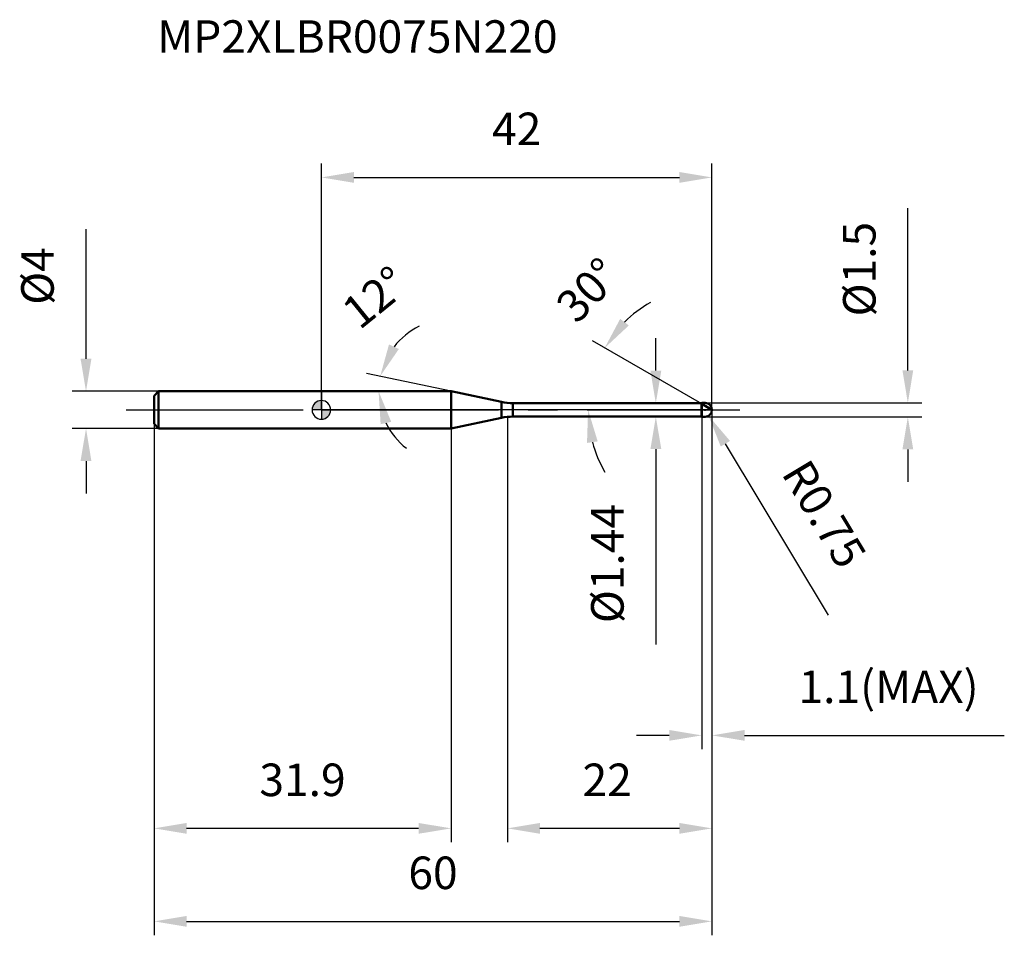
# Model space of a CAD drawing. Units: millimetres. Extents: x -32 to 73, y -56 to 42.
import ezdxf

# ---------------------------------------------------------------- set-up
doc = ezdxf.new("R2010")
doc.units = ezdxf.units.MM
doc.linetypes.add('CENTER2', pattern=[28.575, 19.05, -3.175, 3.175, -3.175])
for name, color, linetype, lineweight in [('1', 4, 'Continuous', 50), ('2', 7, 'Continuous', 25), ('4', 2, 'CENTER2', 25), ('cut', 1, 'Continuous', 25), ('nocut', 7, 'Continuous', 25), ('sk1', 4, 'Continuous', 50), ('sk2', 7, 'Continuous', 25), ('sk4', 2, 'CENTER2', 25), ('sk6', 5, 'Continuous', 35)]:
    doc.layers.add(name, color=color, linetype=linetype, lineweight=lineweight)
doc.layers.add('7', color=5, linetype='Continuous')
doc.styles.add('simplex', font='txt.shx', dxfattribs={"height": 3.5})
doc.styles.get("Standard").update_dxf_attribs({"font": 'txt.shx', "bigfont": '@extfont2.shx'})
doc.dimstyles.new('コピー - ISO-25', dxfattribs={"dimscale": 0, "dimtxt": 3.5, "dimasz": 3.5, "dimexe": 1.5, "dimexo": 0, "dimgap": 2.3, "dimtad": 1, "dimdec": 1, "dimdsep": 46, "dimtxsty": 'simplex', "dimcen": 0.09, "dimclrd": 256, "dimclre": 256, "dimclrt": 256, "dimadec": 0, "dimazin": 0, "dimtfac": 1, "dimtofl": 0, "dimtmove": 0, "dimatfit": 3, "dimfxl": 1, "dimtolj": 1, "dimlwd": -1, "dimlwe": -1, "dimarcsym": 0})

# ---------------------------------------------------------------- blocks, each defined once
blk = doc.blocks.new('zero block')
h = blk.add_hatch(color=7)
h.paths.add_polyline_path([(0, 1, 0.414214), (-1, 0), (0, 0)])
h.paths.add_polyline_path([(1, 0), (0, 0), (0, -1, 0.414214)])
at = {"color": 7, "ltscale": 0.2}
for p, q in [((-1, 0), (1, 0)), ((0, -1), (0, 1))]:
    blk.add_line(p, q, dxfattribs=at)
for start, end in [(90, 180), (180, 270), (0, 90), (270, 0)]:
    blk.add_arc((0, 0), 1, start, end, dxfattribs=at)
blk = doc.blocks.new('*D27')
at = {"layer": '2'}
for p, q in [((42, 0), (42, -46.5)), ((20, -0.75), (20, -46.5)), ((38.5, -45), (23.5, -45))]:
    blk.add_line(p, q, dxfattribs=at)
for points in [[(23.5, -44.42), (23.5, -45.58), (20, -45)], [(38.5, -45.58), (38.5, -44.42), (42, -45)]]:
    blk.add_solid(points, dxfattribs=at)
at = {"layer": 'Defpoints', "color": 0}
for p in [(42, 0), (20, -0.75), (20, -45)]:
    blk.add_point(p, dxfattribs=at)
at = {"layer": '2', "insert": (28.08, -38.03), "char_height": 3.5, "attachment_point": 1, "line_spacing_factor": 0.9, "style": 'simplex'}
blk.add_mtext('\\A1;22', dxfattribs=at)
blk = doc.blocks.new('*D28')
at = {"layer": '2'}
for p, q in [((63.06, 4.25), (63.06, 21.68)), ((41.25, 0.75), (64.56, 0.75)), ((41.25, -0.75), (64.56, -0.75)), ((63.06, -4.25), (63.06, -7.75))]:
    blk.add_line(p, q, dxfattribs=at)
for points in [[(62.48, 4.25), (63.64, 4.25), (63.06, 0.75)], [(63.64, -4.25), (62.48, -4.25), (63.06, -0.75)]]:
    blk.add_solid(points, dxfattribs=at)
at = {"layer": 'Defpoints', "color": 0}
for p in [(41.25, 0.75), (63.06, 0.75), (41.25, -0.75)]:
    blk.add_point(p, dxfattribs=at)
at = {"layer": '2', "insert": (56.09, 10.05), "char_height": 3.5, "attachment_point": 1, "rotation": 90, "line_spacing_factor": 0.9, "style": 'simplex'}
blk.add_mtext('\\A1;%%c1.5', dxfattribs=at)
blk = doc.blocks.new('*D29')
at = {"layer": '2'}
for p, q in [((41.16, 0), (41.34, 0)), ((41.25, -0.09), (41.25, 0.09)), ((54.53, -22.08), (43.44, -3.64))]:
    blk.add_line(p, q, dxfattribs=at)
blk.add_solid([(43.94, -3.34), (42.94, -3.94), (41.64, -0.64)], dxfattribs=at)
at = {"layer": 'Defpoints', "color": 0}
for p in [(41.25, 0), (41.64, -0.64)]:
    blk.add_point(p, dxfattribs=at)
at = {"layer": '2', "insert": (52.4, -5.02), "char_height": 3.5, "attachment_point": 1, "rotation": 301.0168, "line_spacing_factor": 0.9, "style": 'simplex'}
blk.add_mtext('\\A1;R0.75', dxfattribs=at)
blk = doc.blocks.new('*D30')
at = {"layer": '2'}
for p, q in [((13.95, 2), (4.86, 3.93)), ((0.2, 2), (7.65, 2))]:
    blk.add_line(p, q, dxfattribs=at)
for start, end in [(116.0997, 142.0499), (205.9501, 231.9003)]:
    blk.add_arc((13.95, 2), 7.79, start, end, dxfattribs=at)
for points in [[(7.27, 7.04), (8.33, 6.55), (6.32, 3.62)], [(7.51, -1.28), (6.37, -1.54), (6.15, 2)]]:
    blk.add_solid(points, dxfattribs=at)
at = {"layer": 'Defpoints', "color": 0}
for p in [(6.17, 2.54), (0, 2), (0.2, 2), (13.95, 2), (14.15, 1.96)]:
    blk.add_point(p, dxfattribs=at)
at = {"layer": '2', "insert": (4.64, 13.46), "char_height": 3.5, "attachment_point": 2, "rotation": 39.0748, "line_spacing_factor": 0.9, "style": 'simplex'}
blk.add_mtext('\\A1;12%%d', dxfattribs=at)
blk = doc.blocks.new('*D31')
at = {"layer": '2'}
for p, q in [((40.9, 0.64), (29.16, 7.41)), ((42, 0), (27.18, 0))]:
    blk.add_line(p, q, dxfattribs=at)
for start, end in [(119.8107, 134.9053), (195.0947, 210.1893)]:
    blk.add_arc((42, 0), 13.32, start, end, dxfattribs=at)
for points in [[(32.13, 9.79), (33.06, 9.08), (30.46, 6.66)], [(29.71, -3.39), (28.56, -3.55), (28.68, 0)]]:
    blk.add_solid(points, dxfattribs=at)
at = {"layer": 'Defpoints', "color": 0}
for p in [(28.88, 2.31), (40.9, 0.64), (41.03, 0.56), (42, 0), (42.15, 0)]:
    blk.add_point(p, dxfattribs=at)
at = {"layer": '2', "insert": (27.41, 14.1), "char_height": 3.5, "attachment_point": 2, "rotation": 45.9804, "line_spacing_factor": 0.9, "style": 'simplex'}
blk.add_mtext('\\A1;30%%d', dxfattribs=at)
blk = doc.blocks.new('*D32')
at = {"layer": '2'}
for p, q in [((42, 0), (42, -36.5)), ((40.9, -0.75), (40.9, -36.5)), ((37.4, -35), (33.9, -35)), ((45.5, -35), (73.43, -35))]:
    blk.add_line(p, q, dxfattribs=at)
for points in [[(37.4, -35.58), (37.4, -34.42), (40.9, -35)], [(45.5, -34.42), (45.5, -35.58), (42, -35)]]:
    blk.add_solid(points, dxfattribs=at)
at = {"layer": 'Defpoints', "color": 0}
for p in [(42, 0), (40.9, -0.75), (42, -35)]:
    blk.add_point(p, dxfattribs=at)
at = {"layer": '2', "insert": (51.3, -28.03), "char_height": 3.5, "attachment_point": 1, "line_spacing_factor": 0.9, "style": 'simplex'}
blk.add_mtext('\\A1;1.1(MAX)', dxfattribs=at)
blk = doc.blocks.new('*D33')
at = {"layer": 'Defpoints', "color": 0}
for p in [(-25.31, 2), (-17.5, 2), (-17.5, -2)]:
    blk.add_point(p, dxfattribs=at)
at = {"layer": 'sk2'}
for p, q in [((-25.31, 5.5), (-25.31, 19.43)), ((-17.5, 2), (-26.81, 2)), ((-17.5, -2), (-26.81, -2)), ((-25.31, -5.5), (-25.31, -9))]:
    blk.add_line(p, q, dxfattribs=at)
for points in [[(-25.9, 5.5), (-24.73, 5.5), (-25.31, 2)], [(-24.73, -5.5), (-25.9, -5.5), (-25.31, -2)]]:
    blk.add_solid(points, dxfattribs=at)
at = {"layer": 'sk2', "insert": (-32.28, 11.3), "char_height": 3.5, "attachment_point": 1, "rotation": 90, "line_spacing_factor": 0.9, "style": 'simplex'}
blk.add_mtext('\\A1;%%c4', dxfattribs=at)
blk = doc.blocks.new('*D34')
at = {"layer": 'Defpoints', "color": 0}
for p in [(42, 0), (-18, -1.5), (42, -55)]:
    blk.add_point(p, dxfattribs=at)
at = {"layer": 'sk2'}
for p, q in [((42, 0), (42, -56.5)), ((-18, -1.5), (-18, -56.5)), ((-14.5, -55), (38.5, -55))]:
    blk.add_line(p, q, dxfattribs=at)
for points in [[(-14.5, -54.42), (-14.5, -55.58), (-18, -55)], [(38.5, -55.58), (38.5, -54.42), (42, -55)]]:
    blk.add_solid(points, dxfattribs=at)
at = {"layer": 'sk2', "insert": (12, -48.03), "char_height": 3.5, "attachment_point": 2, "line_spacing_factor": 0.9, "style": 'simplex'}
blk.add_mtext('\\A1;60', dxfattribs=at)
blk = doc.blocks.new('*D35')
at = {"layer": 'Defpoints', "color": 0}
for p in [(-18, -1.5), (13.95, -2), (-18, -45)]:
    blk.add_point(p, dxfattribs=at)
at = {"layer": 'sk2'}
for p, q in [((-18, -1.5), (-18, -46.5)), ((13.95, -2), (13.95, -46.5)), ((10.45, -45), (-14.5, -45))]:
    blk.add_line(p, q, dxfattribs=at)
for points in [[(-14.5, -44.42), (-14.5, -45.58), (-18, -45)], [(10.45, -45.58), (10.45, -44.42), (13.95, -45)]]:
    blk.add_solid(points, dxfattribs=at)
at = {"layer": 'sk2', "insert": (-2.03, -38.03), "char_height": 3.5, "attachment_point": 2, "line_spacing_factor": 0.9, "style": 'simplex'}
blk.add_mtext('\\A1;31.9', dxfattribs=at)
blk = doc.blocks.new('*D36')
at = {"layer": '2'}
for p, q in [((0, 0), (0, 26.5)), ((42, 0), (42, 26.5)), ((3.5, 25), (38.5, 25))]:
    blk.add_line(p, q, dxfattribs=at)
for points in [[(3.5, 25.58), (3.5, 24.42), (0, 25)], [(38.5, 24.42), (38.5, 25.58), (42, 25)]]:
    blk.add_solid(points, dxfattribs=at)
at = {"layer": 'Defpoints', "color": 0}
for p in [(42, 25), (0, 0), (42, 0)]:
    blk.add_point(p, dxfattribs=at)
at = {"layer": '2', "insert": (21, 31.97), "char_height": 3.5, "attachment_point": 2, "line_spacing_factor": 0.9, "style": 'simplex'}
blk.add_mtext('\\A1;42', dxfattribs=at)
blk = doc.blocks.new('*D37')
at = {"layer": '2'}
for p, q in [((35.96, 4.22), (35.96, 7.72)), ((20.6, 0.72), (37.46, 0.72)), ((20.6, -0.72), (37.46, -0.72)), ((35.96, -4.22), (35.96, -25.24))]:
    blk.add_line(p, q, dxfattribs=at)
for points in [[(35.38, 4.22), (36.55, 4.22), (35.96, 0.72)], [(36.55, -4.22), (35.38, -4.22), (35.96, -0.72)]]:
    blk.add_solid(points, dxfattribs=at)
at = {"layer": 'Defpoints', "color": 0}
for p in [(20.6, 0.72), (20.6, -0.72), (35.96, -0.72)]:
    blk.add_point(p, dxfattribs=at)
at = {"layer": '2', "insert": (29, -10.11), "char_height": 3.5, "attachment_point": 3, "rotation": 90, "line_spacing_factor": 0.9, "style": 'simplex'}
blk.add_mtext('\\A1;%%c1.44', dxfattribs=at)

msp = doc.modelspace()

# ---------------------------------------------------------------- linework, layer by layer
at = {"layer": '1'}
for p, q in [((13.947, 2), (0, 2)), ((13.947, 2), (13.947, -2)), ((19.352, 0.851), (13.947, 2)), ((19.352, 0.851), (19.352, -0.851)), ((20.599, 0.72), (40.87, 0.72)), ((20.599, 0.72), (20.599, -0.72)), ((40.9, 0.75), (40.87, 0.72)), ((40.87, 0.72), (40.87, -0.72)), ((40.9, 0.75), (41.25, 0.75)), ((40.9, 0.75), (40.9, -0.75)), ((42, 0), (40.9, 0.635)), ((13.947, -2), (19.352, -0.851)), ((40.87, -0.72), (20.599, -0.72)), ((40.87, -0.72), (40.9, -0.75)), ((41.25, -0.75), (40.9, -0.75)), ((0, -2), (13.947, -2))]:
    msp.add_line(p, q, dxfattribs=at)
for centre, radius, start, end in [((20.599, 6.72), 6, 258, 270), ((41.25, 0), 0.75, 270, 90), ((20.599, -6.72), 6, 90, 102)]:
    msp.add_arc(centre, radius, start, end, dxfattribs=at)
at = {"layer": '4'}
msp.add_line((0, 0), (45, 0), dxfattribs=at)
at = {"layer": '7'}
for p, q in [((40.9, 0.75), (41.25, 0.75)), ((40.9, 0.75), (40.9, -0.75)), ((41.25, -0.75), (40.9, -0.75))]:
    msp.add_line(p, q, dxfattribs=at)
msp.add_arc((41.25, 0), 0.75, 270, 90, dxfattribs=at)
at = {"layer": 'cut'}
for p, q in [((41.25, 0.75), (40.9, 0.75)), ((40.9, 0.75), (40.9, 0)), ((40.9, 0), (42, 0))]:
    msp.add_line(p, q, dxfattribs=at)
msp.add_arc((41.25, 0), 0.75, 0, 90, dxfattribs=at)
at = {"layer": 'nocut'}
for p, q in [((0, 2), (0, 0)), ((13.947, 2), (0, 2)), ((19.352, 0.851), (13.947, 2)), ((40.9, 0), (0, 0)), ((20.599, 0.72), (40.87, 0.72)), ((40.9, 0.75), (40.87, 0.72)), ((40.9, 0.75), (40.9, 0))]:
    msp.add_line(p, q, dxfattribs=at)
msp.add_arc((20.599, 6.72), 6, 258, 270, dxfattribs=at)
at = {"layer": 'sk1'}
for p, q in [((-18, 1.5), (-17.5, 2)), ((-18, 1.5), (-18, -1.5)), ((-17.5, 2), (-17.5, -2)), ((0, 2), (-17.5, 2)), ((-18, -1.5), (-17.5, -2)), ((-17.5, -2), (0, -2))]:
    msp.add_line(p, q, dxfattribs=at)
at = {"layer": 'sk4'}
msp.add_line((-21, 0), (0, 0), dxfattribs=at)

# ---------------------------------------------------------------- block references
at = {"rotation": 180}
msp.add_blockref('zero block', (0, 0), dxfattribs=at)

# ---------------------------------------------------------------- texts
at = {"layer": 'sk6', "insert": (-17.66, 41.898), "char_height": 3.5, "width": 44.625, "attachment_point": 1, "line_spacing_factor": 0.9}
msp.add_mtext('MP2XLBR0075N220', dxfattribs=at)

# ---------------------------------------------------------------- dimensions: what is measured, and where the dimension line sits
at = {"layer": '2'}
dim = msp.add_linear_dim(base=(42, 25), p1=(0, 0), p2=(42, 0), dimstyle='コピー - ISO-25', override={"dimscale": 1}, dxfattribs=at)
dim.commit()
dim.dimension.update_dxf_attribs({"geometry": '*D36', "text_midpoint": (21, 29.633)})
for base, p1, p2, angle, override, picture, middle in [((63.059, 0.75), (41.25, -0.75), (41.25, 0.75), 90, {"dimscale": 1}, '*D28', (63.059, 14.717)), ((35.962, -0.72), (20.599, 0.72), (20.599, -0.72), 270, {"dimscale": 1, "dimdec": 2}, '*D37', (35.962, -16.527))]:
    dim = msp.add_linear_dim(base=base, p1=p1, p2=p2, angle=angle, text='%%c<>', dimstyle='コピー - ISO-25', override=override, dxfattribs=at)
    dim.commit()
    dim.dimension.update_dxf_attribs({"geometry": picture, "text_midpoint": middle, "dimtype": 160})
for base, line1, line2, picture, middle in [((28.879, 2.314), ((41.03, 0.56), (40.9, 0.635)), ((42.15, 0), (42, 0)), '*D31', (32.419, 9.259)), ((6.172, 2.544), ((14.146, 1.958), (13.947, 2)), ((0.203, 2), (0, 2)), '*D30', (9.034, 8.051))]:
    dim = msp.add_angular_dim_2l(base=base, line1=line1, line2=line2, dimstyle='コピー - ISO-25', override={"dimscale": 1}, dxfattribs=at)
    dim.commit()
    dim.dimension.update_dxf_attribs({"geometry": picture, "text_midpoint": middle, "dimtype": 162})
dim = msp.add_linear_dim(base=(20, -45), p1=(42, 0), p2=(20, -0.75), angle=180, dimstyle='コピー - ISO-25', override={"dimscale": 1}, dxfattribs=at)
dim.commit()
dim.dimension.update_dxf_attribs({"geometry": '*D27', "text_midpoint": (31, -40.367)})
dim = msp.add_linear_dim(base=(42, -35), p1=(40.9, -0.75), p2=(42, 0), text='<>(MAX)', dimstyle='コピー - ISO-25', override={"dimscale": 1, "dimdec": 2}, dxfattribs=at)
dim.commit()
dim.dimension.update_dxf_attribs({"geometry": '*D32', "text_midpoint": (61.217, -35), "dimtype": 160})
dim = msp.add_radius_dim(center=(41.25, 0), mpoint=(41.636, -0.643), dimstyle='コピー - ISO-25', override={"dimscale": 1, "dimdec": 2}, dxfattribs=at)
dim.commit()
dim.dimension.update_dxf_attribs({"geometry": '*D29', "text_midpoint": (49.795, -9.118), "dimtype": 164})
at = {"layer": 'sk2'}
dim = msp.add_linear_dim(base=(-25.314, 2), p1=(-17.5, -2), p2=(-17.5, 2), angle=90, text='%%c<>', dimstyle='コピー - ISO-25', override={"dimscale": 1}, dxfattribs=at)
dim.commit()
dim.dimension.update_dxf_attribs({"geometry": '*D33', "text_midpoint": (-25.314, 14.217), "dimtype": 160})
dim = msp.add_linear_dim(base=(42, -55), p1=(-18, -1.5), p2=(42, 0), dimstyle='コピー - ISO-25', override={"dimscale": 1}, dxfattribs=at)
dim.commit()
dim.dimension.update_dxf_attribs({"geometry": '*D34', "text_midpoint": (12, -50.367)})
dim = msp.add_linear_dim(base=(-18, -45), p1=(13.947, -2), p2=(-18, -1.5), angle=180, dimstyle='コピー - ISO-25', override={"dimscale": 1}, dxfattribs=at)
dim.commit()
dim.dimension.update_dxf_attribs({"geometry": '*D35', "text_midpoint": (-2.027, -40.367)})

doc.saveas('drawing.dxf')
